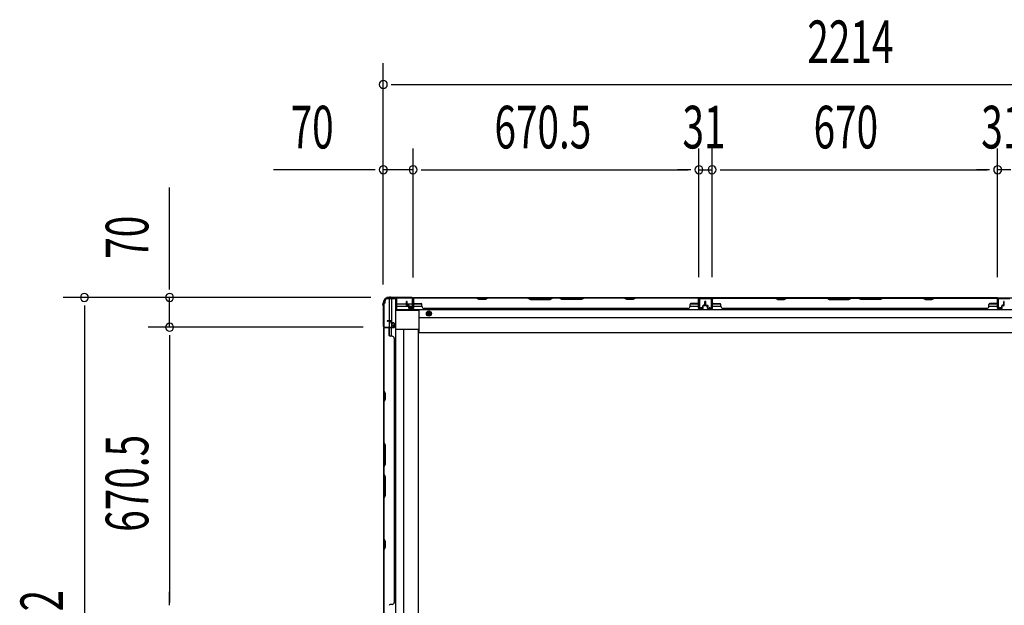
# Model space of a CAD drawing. Extents: x 542 to 20478, y 217 to 14052.
# Drawn here: x 2237 to 4547, y 5238 to 6611 of the extents above; entities that cross this region are included whole.
import ezdxf

# ---------------------------------------------------------------- set-up
doc = ezdxf.new("R2010")
doc.units = 0
doc.header["$LTSCALE"] = 50
doc.header["$MEASUREMENT"] = 0
doc.linetypes.add('HIDE-M', pattern=[2, 1, -1])
for name, color, linetype in [('SUNPOU', 4, 'CONTINUOUS'), ('下枠側', 2, 'CONTINUOUS'), ('下枠後', 2, 'CONTINUOUS'), ('壁パネル', 2, 'CONTINUOUS'), ('柱後', 3, 'CONTINUOUS'), ('間柱', 3, 'CONTINUOUS')]:
    doc.layers.add(name, color=color, linetype=linetype)
doc.styles.add('00', font='ROMANS', dxfattribs={"width": 0.666667, "bigfont": 'BIGFONT'})

msp = doc.modelspace()

# ---------------------------------------------------------------- linework, layer by layer
at = {"layer": 'SUNPOU'}
for p, q in [((3090.1, 5989.8), (3090.1, 6508.8)), ((3108.8, 6458.8), (3127.6, 6458.8)), ((3115.1, 6458.8), (5278.1, 6458.8)), ((3090.1, 5989.8), (3090.1, 6308.8)), ((3160.1, 6006.4), (3160.1, 6308.8)), ((3160.1, 6006.4), (3160.1, 6308.8)), ((3830.6, 6006.8), (3830.6, 6308.8)), ((3830.6, 6006.8), (3830.6, 6308.8)), ((3861.6, 6006.8), (3861.6, 6308.8)), ((3861.6, 6006.8), (3861.6, 6308.8)), ((4531.6, 6006.8), (4531.6, 6308.8)), ((4531.6, 6006.8), (4531.6, 6308.8)), ((3065.1, 6258.8), (2832.1, 6258.8)), ((3071.3, 6258.8), (3052.6, 6258.8)), ((3160.1, 6258.8), (3090.1, 6258.8)), ((3178.8, 6258.8), (3197.6, 6258.8)), ((3178.8, 6258.8), (3197.6, 6258.8)), ((3185.1, 6258.8), (3805.6, 6258.8)), ((3185.1, 6258.8), (3210.1, 6258.8)), ((3805.6, 6258.8), (3780.6, 6258.8)), ((3811.8, 6258.8), (3793.1, 6258.8)), ((3811.8, 6258.8), (3793.1, 6258.8)), ((3830.6, 6258.8), (3861.6, 6258.8)), ((3880.3, 6258.8), (3899.1, 6258.8)), ((3880.3, 6258.8), (3899.1, 6258.8)), ((3886.6, 6258.8), (4506.6, 6258.8)), ((3886.6, 6258.8), (3911.6, 6258.8)), ((4506.6, 6258.8), (4481.6, 6258.8)), ((4512.8, 6258.8), (4494.1, 6258.8)), ((4512.8, 6258.8), (4494.1, 6258.8)), ((4562.6, 6258.8), (4531.6, 6258.8)), ((2588.7, 5984.6), (2588.7, 6217.6)), ((2588.7, 5978.4), (2588.7, 5997.1)), ((3060.8, 5959.6), (2338.7, 5959.6)), ((2388.7, 5940.9), (2388.7, 5922.1)), ((3060.8, 5959.6), (2538.7, 5959.6)), ((2588.7, 5889.6), (2588.7, 5959.6)), ((2388.7, 5934.6), (2388.7, 4472.6)), ((3042.9, 5889.6), (2538.7, 5889.6)), ((3042.9, 5889.6), (2538.7, 5889.6)), ((2588.7, 5870.9), (2588.7, 5852.1)), ((2588.7, 5870.9), (2588.7, 5852.1)), ((2588.7, 5864.6), (2588.7, 5244.1)), ((2588.7, 5864.6), (2588.7, 5839.6)), ((2588.7, 5244.1), (2588.7, 5269.1)), ((2588.7, 5237.9), (2588.7, 5256.6)), ((2588.7, 5237.9), (2588.7, 5256.6))]:
    msp.add_line(p, q, dxfattribs=at)
for centre, start, end in [((3090.1, 6458.8), 0, 180), ((3090.1, 6458.8), 180, 0), ((3090.1, 6258.8), 0, 180), ((3160.1, 6258.8), 0, 180), ((3160.1, 6258.8), 0, 180), ((3830.6, 6258.8), 0, 180), ((3830.6, 6258.8), 0, 180), ((3861.6, 6258.8), 0, 180), ((3861.6, 6258.8), 0, 180), ((4531.6, 6258.8), 0, 180), ((4531.6, 6258.8), 0, 180), ((3090.1, 6258.8), 180, 0), ((3160.1, 6258.8), 180, 0), ((3160.1, 6258.8), 180, 0), ((3830.6, 6258.8), 180, 0), ((3830.6, 6258.8), 180, 0), ((3861.6, 6258.8), 180, 0), ((3861.6, 6258.8), 180, 0), ((4531.6, 6258.8), 180, 0), ((4531.6, 6258.8), 180, 0), ((2388.7, 5959.6), 90, 270), ((2388.7, 5959.6), 270, 90), ((2588.7, 5959.6), 90, 270), ((2588.7, 5959.6), 270, 90), ((2588.7, 5889.6), 90, 270), ((2588.7, 5889.6), 90, 270), ((2588.7, 5889.6), 270, 90), ((2588.7, 5889.6), 270, 90)]:
    msp.add_arc(centre, 9.38, start, end, dxfattribs=at)
at = {"layer": '下枠側'}
for p, q in [((3091.1, 5946.2), (3091.1, 4460.6)), ((3094.1, 5946.2), (3091.1, 5946.2)), ((3094.1, 5946.2), (3094.1, 5951.2)), ((3118.8, 5956.2), (3099.1, 5956.2)), ((3104.1, 5956.2), (3104.1, 5904.6)), ((3109.1, 5956.2), (3109.1, 5900.6)), ((3118.8, 5956.2), (3118.8, 4450.6)), ((3104.1, 5903.6), (3104.1, 5890.9)), ((3109.1, 5898.7), (3109.1, 5890.9)), ((3109.1, 5896.9), (3109.1, 5890.9)), ((3109.1, 5896.9), (3109.1, 5890.9)), ((3091.1, 5889.9), (3091.1, 5889.4)), ((3104.1, 5870.6), (3104.1, 5888.4)), ((3109.1, 5868.6), (3109.1, 5888.4)), ((3172.3, 5884.2), (3118.8, 5884.2)), ((3137.5, 5884.2), (3137.3, 4522.6)), ((3172.3, 4522.6), (3172.3, 5884.2))]:
    msp.add_line(p, q, dxfattribs=at)
msp.add_arc((3099.1, 5951.2), 5, 90, 180, dxfattribs=at)
at = {"layer": '下枠後'}
for p, q in [((3121.1, 5958.4), (3157.3, 5958.4)), ((3121.1, 5958.4), (3121.1, 5929.9)), ((3121.1, 5944.4), (3144.8, 5944.4)), ((3121.1, 5939.4), (3149.8, 5939.4)), ((3145.8, 5944.4), (3158.6, 5944.4)), ((3150.8, 5939.4), (3180.8, 5939.4)), ((3152.6, 5933.4), (3152.6, 5938.4)), ((3152.6, 5938.4), (3158.6, 5938.4)), ((3158.6, 5955.4), (3161.1, 5955.4)), ((3158.6, 5938.4), (3158.6, 5955.4)), ((3159.2, 5958.4), (5233.1, 5958.4)), ((3160.1, 5939.4), (3160.3, 5939.4)), ((3161.1, 5955.4), (3161.1, 5933.4)), ((3161.1, 5944.4), (3180.4, 5944.4)), ((3809.8, 5939.4), (3829.8, 5939.4)), ((3810.2, 5944.4), (3829.8, 5944.4)), ((3862.1, 5958.4), (3830.1, 5958.4)), ((3862.1, 5945.4), (3862.1, 5958.4)), ((3862.1, 5944.4), (3881.7, 5944.4)), ((3862.1, 5939.4), (3882.1, 5939.4)), ((4511.1, 5939.4), (4531.1, 5939.4)), ((4511.5, 5944.4), (4531.1, 5944.4)), ((4531.1, 5958.4), (4563.1, 5958.4)), ((4531.1, 5945.4), (4531.1, 5958.4)), ((3121.1, 5930.9), (5272.1, 5930.9)), ((3121.1, 5929.9), (3174.1, 5929.9)), ((3161.1, 5933.4), (3152.6, 5933.4)), ((3174.1, 5877.4), (3174.1, 5930.9)), ((3174.1, 5912.4), (5219.1, 5912.4)), ((3174.1, 5877.4), (5219.1, 5877.4))]:
    msp.add_line(p, q, dxfattribs=at)
at = {"layer": '下枠後', "color": 6, "linetype": 'HIDE-M'}
for p, q in [((3192.1, 5924.6), (3197.1, 5927.5)), ((3192.1, 5918.8), (3192.1, 5924.6)), ((3197.1, 5915.9), (3192.1, 5918.8)), ((3197.1, 5927.5), (3202.1, 5924.6)), ((3202.1, 5918.8), (3197.1, 5915.9)), ((3202.1, 5924.6), (3202.1, 5918.8))]:
    msp.add_line(p, q, dxfattribs=at)
at = {"layer": '下枠後'}
for radius in [6, 4.5, 2]:
    msp.add_circle((3197.1, 5921.7), radius, dxfattribs=at)
at = {"layer": '下枠後', "color": 4}
msp.add_circle((3197.1, 5921.7), 3, dxfattribs=at)
at = {"layer": '壁パネル'}
for p, q in [((3144.8, 5941.7), (3144.8, 5949.8)), ((3144.8, 5941.7), (3144.8, 5949.8)), ((3145.3, 5941.7), (3145.3, 5949.8)), ((3145.3, 5941.7), (3145.3, 5949.8)), ((3145.8, 5942.2), (3145.8, 5949.8)), ((3145.8, 5942.2), (3145.8, 5949.8)), ((3146.3, 5940.7), (3149.3, 5940.7)), ((3146.3, 5940.7), (3149.3, 5940.7)), ((3146.3, 5940.2), (3148.8, 5940.2)), ((3146.3, 5940.2), (3148.8, 5940.2)), ((3146.8, 5941.2), (3149.3, 5941.2)), ((3146.8, 5941.2), (3149.3, 5941.2)), ((3149.8, 5934.7), (3149.8, 5939.2)), ((3149.8, 5934.7), (3149.8, 5939.2)), ((3150.3, 5934.7), (3150.3, 5939.7)), ((3150.3, 5934.7), (3150.3, 5939.7)), ((3150.8, 5937.2), (3150.8, 5939.7)), ((3150.8, 5937.2), (3150.8, 5939.7)), ((3160.3, 5934.7), (3160.3, 5956.7)), ((3160.3, 5954.2), (3160.3, 5956.7)), ((3160.3, 5934.7), (3160.3, 5955.7)), ((3829.8, 5958.2), (3160.8, 5958.2)), ((3160.8, 5934.7), (3160.8, 5958.2)), ((3829.8, 5958.2), (3160.8, 5958.2)), ((3160.8, 5934.7), (3160.8, 5955.7)), ((3162.8, 5958.2), (3308.8, 5958.2)), ((3308.6, 5957.7), (3162.8, 5957.7)), ((3162.8, 5945.2), (3178.8, 5945.2)), ((3180.8, 5938.7), (3180.8, 5943.2)), ((3314.6, 5954.7), (3308.6, 5957.7)), ((3308.8, 5958.2), (3314.8, 5955.2)), ((3329.6, 5954.7), (3314.6, 5954.7)), ((3314.8, 5955.2), (3329.4, 5955.2)), ((3329.4, 5955.2), (3335.4, 5958.2)), ((3335.6, 5957.7), (3329.6, 5954.7)), ((3335.4, 5958.2), (3429.5, 5958.2)), ((3429.3, 5957.7), (3335.6, 5957.7)), ((3429.3, 5957.7), (3435.3, 5954.7)), ((3435.5, 5955.2), (3429.5, 5958.2)), ((3435.3, 5954.7), (3481.3, 5954.7)), ((3481.2, 5955.2), (3435.5, 5955.2)), ((3487.2, 5958.2), (3481.2, 5955.2)), ((3481.3, 5954.7), (3487.3, 5957.7)), ((3487.2, 5958.2), (3503.5, 5958.2)), ((3503.3, 5957.7), (3487.3, 5957.7)), ((3509.3, 5954.7), (3503.3, 5957.7)), ((3503.5, 5958.2), (3509.5, 5955.2)), ((3555.3, 5954.7), (3509.3, 5954.7)), ((3509.5, 5955.2), (3555.2, 5955.2)), ((3555.2, 5955.2), (3561.2, 5958.2)), ((3561.3, 5957.7), (3555.3, 5954.7)), ((3561.2, 5958.2), (3655.3, 5958.2)), ((3655.1, 5957.7), (3561.3, 5957.7)), ((3661.1, 5954.7), (3655.1, 5957.7)), ((3655.3, 5958.2), (3661.3, 5955.2)), ((3676.1, 5954.7), (3661.1, 5954.7)), ((3661.3, 5955.2), (3675.9, 5955.2)), ((3675.9, 5955.2), (3681.9, 5958.2)), ((3682.1, 5957.7), (3676.1, 5954.7)), ((3681.9, 5958.2), (3827.8, 5958.2)), ((3827.8, 5957.7), (3682.1, 5957.7)), ((3809.8, 5938.7), (3809.8, 5943.2)), ((3827.8, 5945.2), (3811.8, 5945.2)), ((3829.8, 5934.7), (3829.8, 5958.2)), ((3829.8, 5934.7), (3829.8, 5958.2)), ((3829.8, 5934.7), (3829.8, 5955.7)), ((3830.3, 5934.7), (3830.3, 5956.7)), ((3830.3, 5951.2), (3830.3, 5956.7)), ((3830.3, 5934.7), (3830.3, 5956.7)), ((3830.3, 5951.2), (3830.3, 5956.7)), ((3830.3, 5934.7), (3830.3, 5955.7)), ((3839.8, 5937.2), (3839.8, 5939.7)), ((3839.8, 5937.2), (3839.8, 5939.7)), ((3840.3, 5934.7), (3840.3, 5939.7)), ((3840.3, 5934.7), (3840.3, 5939.7)), ((3840.8, 5934.7), (3840.8, 5939.2)), ((3840.8, 5934.7), (3840.8, 5939.2)), ((3843.8, 5941.2), (3841.3, 5941.2)), ((3843.8, 5941.2), (3841.3, 5941.2)), ((3844.3, 5940.7), (3841.3, 5940.7)), ((3844.3, 5940.7), (3841.3, 5940.7)), ((3844.3, 5940.2), (3841.8, 5940.2)), ((3844.3, 5940.2), (3841.8, 5940.2)), ((3844.8, 5942.2), (3844.8, 5949.8)), ((3844.8, 5942.2), (3844.8, 5949.8)), ((3845.3, 5941.7), (3845.3, 5949.8)), ((3845.3, 5941.7), (3845.3, 5949.8)), ((3845.8, 5941.7), (3845.8, 5949.8)), ((3845.8, 5941.7), (3845.8, 5949.8)), ((3846.1, 5941.7), (3846.1, 5949.8)), ((3846.1, 5941.7), (3846.1, 5949.8)), ((3846.6, 5941.7), (3846.6, 5949.8)), ((3846.6, 5941.7), (3846.6, 5949.8)), ((3847.1, 5942.2), (3847.1, 5949.8)), ((3847.1, 5942.2), (3847.1, 5949.8)), ((3847.6, 5940.7), (3850.6, 5940.7)), ((3847.6, 5940.7), (3850.6, 5940.7)), ((3847.6, 5940.2), (3850.1, 5940.2)), ((3847.6, 5940.2), (3850.1, 5940.2)), ((3848.1, 5941.2), (3850.6, 5941.2)), ((3848.1, 5941.2), (3850.6, 5941.2)), ((3851.1, 5934.7), (3851.1, 5939.2)), ((3851.1, 5934.7), (3851.1, 5939.2)), ((3851.6, 5934.7), (3851.6, 5939.7)), ((3851.6, 5934.7), (3851.6, 5939.7)), ((3852.1, 5937.2), (3852.1, 5939.7)), ((3852.1, 5937.2), (3852.1, 5939.7)), ((3861.6, 5934.7), (3861.6, 5956.7)), ((3861.6, 5954.2), (3861.6, 5956.7)), ((3861.6, 5934.7), (3861.6, 5955.7)), ((4531.1, 5958.2), (3862.1, 5958.2)), ((3862.1, 5934.7), (3862.1, 5958.2)), ((4531.1, 5958.2), (3862.1, 5958.2)), ((3862.1, 5934.7), (3862.1, 5955.7)), ((4010, 5958.2), (3864.1, 5958.2)), ((3864.1, 5957.7), (4009.8, 5957.7)), ((3864.1, 5945.2), (3880.1, 5945.2)), ((3882.1, 5938.7), (3882.1, 5943.2)), ((4009.8, 5957.7), (4015.8, 5954.7)), ((4016, 5955.2), (4010, 5958.2)), ((4015.8, 5954.7), (4030.8, 5954.7)), ((4030.6, 5955.2), (4016, 5955.2)), ((4036.6, 5958.2), (4030.6, 5955.2)), ((4030.8, 5954.7), (4036.8, 5957.7)), ((4130.7, 5958.2), (4036.6, 5958.2)), ((4036.8, 5957.7), (4130.6, 5957.7)), ((4130.6, 5957.7), (4136.6, 5954.7)), ((4136.7, 5955.2), (4130.7, 5958.2)), ((4136.6, 5954.7), (4182.6, 5954.7)), ((4182.4, 5955.2), (4136.7, 5955.2)), ((4188.4, 5958.2), (4182.4, 5955.2)), ((4182.6, 5954.7), (4188.6, 5957.7)), ((4204.7, 5958.2), (4188.4, 5958.2)), ((4188.6, 5957.7), (4204.6, 5957.7)), ((4210.6, 5954.7), (4204.6, 5957.7)), ((4204.7, 5958.2), (4210.7, 5955.2)), ((4256.6, 5954.7), (4210.6, 5954.7)), ((4210.7, 5955.2), (4256.4, 5955.2)), ((4256.4, 5955.2), (4262.4, 5958.2)), ((4262.6, 5957.7), (4256.6, 5954.7)), ((4356.5, 5958.2), (4262.4, 5958.2)), ((4262.6, 5957.7), (4356.3, 5957.7)), ((4356.3, 5957.7), (4362.3, 5954.7)), ((4362.5, 5955.2), (4356.5, 5958.2)), ((4362.3, 5954.7), (4377.3, 5954.7)), ((4377.1, 5955.2), (4362.5, 5955.2)), ((4383.1, 5958.2), (4377.1, 5955.2)), ((4377.3, 5954.7), (4383.3, 5957.7)), ((4529.1, 5958.2), (4383.1, 5958.2)), ((4383.3, 5957.7), (4529.1, 5957.7)), ((4511.1, 5938.7), (4511.1, 5943.2)), ((4529.1, 5945.2), (4513.1, 5945.2)), ((4531.1, 5934.7), (4531.1, 5958.2)), ((4531.1, 5934.7), (4531.1, 5958.2)), ((4531.1, 5934.7), (4531.1, 5955.7)), ((4531.6, 5934.7), (4531.6, 5956.7)), ((4531.6, 5951.2), (4531.6, 5956.7)), ((4531.6, 5934.7), (4531.6, 5956.7)), ((4531.6, 5951.2), (4531.6, 5956.7)), ((4531.6, 5934.7), (4531.6, 5955.7)), ((4541.1, 5937.2), (4541.1, 5939.7)), ((4541.1, 5937.2), (4541.1, 5939.7)), ((4541.6, 5934.7), (4541.6, 5939.7)), ((4541.6, 5934.7), (4541.6, 5939.7)), ((4542.1, 5934.7), (4542.1, 5939.2)), ((4542.1, 5934.7), (4542.1, 5939.2)), ((4545.1, 5941.2), (4542.6, 5941.2)), ((4545.1, 5941.2), (4542.6, 5941.2)), ((4545.6, 5940.7), (4542.6, 5940.7)), ((4545.6, 5940.7), (4542.6, 5940.7)), ((4545.6, 5940.2), (4543.1, 5940.2)), ((4545.6, 5940.2), (4543.1, 5940.2)), ((4546.1, 5942.2), (4546.1, 5949.8)), ((4546.1, 5942.2), (4546.1, 5949.8)), ((4546.6, 5941.7), (4546.6, 5949.8)), ((4546.6, 5941.7), (4546.6, 5949.8)), ((4547.1, 5941.7), (4547.1, 5949.8)), ((4547.1, 5941.7), (4547.1, 5949.8)), ((3150.3, 5937.2), (3150.8, 5937.2)), ((3150.3, 5937.2), (3150.8, 5937.2)), ((3151.3, 5933.7), (3159.3, 5933.7)), ((3151.3, 5933.7), (3159.3, 5933.7)), ((3151.3, 5933.2), (3159.3, 5933.2)), ((3151.3, 5933.2), (3159.3, 5933.2)), ((3185.8, 5933.7), (3185.8, 5933.2)), ((3804.8, 5933.2), (3185.8, 5933.2)), ((3804.8, 5933.7), (3804.8, 5933.2)), ((3839.3, 5933.7), (3831.3, 5933.7)), ((3839.3, 5933.7), (3831.3, 5933.7)), ((3839.3, 5933.7), (3831.3, 5933.7)), ((3839.3, 5933.2), (3831.3, 5933.2)), ((3839.3, 5933.2), (3831.3, 5933.2)), ((3839.3, 5933.2), (3831.3, 5933.2)), ((3840.3, 5937.2), (3839.8, 5937.2)), ((3840.3, 5937.2), (3839.8, 5937.2)), ((3851.6, 5937.2), (3852.1, 5937.2)), ((3851.6, 5937.2), (3852.1, 5937.2)), ((3852.6, 5933.7), (3860.6, 5933.7)), ((3852.6, 5933.7), (3860.6, 5933.7)), ((3852.6, 5933.2), (3860.6, 5933.2)), ((3852.6, 5933.2), (3860.6, 5933.2)), ((4506.1, 5933.2), (3887.1, 5933.2)), ((4506.1, 5933.7), (4506.1, 5933.2)), ((4540.6, 5933.7), (4532.6, 5933.7)), ((4540.6, 5933.7), (4532.6, 5933.7)), ((4540.6, 5933.7), (4532.6, 5933.7)), ((4540.6, 5933.2), (4532.6, 5933.2)), ((4540.6, 5933.2), (4532.6, 5933.2)), ((4540.6, 5933.2), (4532.6, 5933.2)), ((4541.6, 5937.2), (4541.1, 5937.2)), ((4541.6, 5937.2), (4541.1, 5937.2)), ((3107.6, 5904.6), (3099.6, 5904.6)), ((3107.6, 5904.6), (3099.6, 5904.6)), ((3107.6, 5904.1), (3099.6, 5904.1)), ((3107.6, 5904.1), (3099.6, 5904.1)), ((3107.1, 5903.6), (3099.6, 5903.6)), ((3107.1, 5903.6), (3099.6, 5903.6)), ((3108.1, 5902.6), (3108.1, 5900.1)), ((3108.1, 5902.6), (3108.1, 5900.1)), ((3108.6, 5903.1), (3108.6, 5900.1)), ((3108.6, 5903.1), (3108.6, 5900.1)), ((3109.1, 5903.1), (3109.1, 5900.6)), ((3109.1, 5903.1), (3109.1, 5900.6)), ((3114.6, 5899.1), (3109.6, 5899.1)), ((3114.6, 5899.1), (3109.6, 5899.1)), ((3112.1, 5898.6), (3109.6, 5898.6)), ((3112.1, 5898.6), (3109.6, 5898.6)), ((3114.6, 5899.6), (3110.1, 5899.6)), ((3114.6, 5899.6), (3110.1, 5899.6)), ((3112.1, 5899.1), (3112.1, 5898.6)), ((3112.1, 5899.1), (3112.1, 5898.6)), ((3115.6, 5898.1), (3115.6, 5890.1)), ((3115.6, 5898.1), (3115.6, 5890.1)), ((3116.1, 5898.1), (3116.1, 5890.1)), ((3116.1, 5898.1), (3116.1, 5890.1)), ((3091.1, 5219.6), (3091.1, 5888.6)), ((3114.6, 5888.6), (3091.1, 5888.6)), ((3091.1, 5219.6), (3091.1, 5888.6)), ((3091.1, 5886.6), (3091.1, 5740.7)), ((3091.6, 5740.8), (3091.6, 5886.6)), ((3114.6, 5889.1), (3092.6, 5889.1)), ((3095.1, 5889.1), (3092.6, 5889.1)), ((3114.6, 5889.1), (3093.6, 5889.1)), ((3114.6, 5888.6), (3093.6, 5888.6)), ((3104.1, 5886.6), (3104.1, 5870.6)), ((3110.6, 5868.6), (3106.1, 5868.6)), ((3115.6, 5863.6), (3116.1, 5863.6)), ((3116.1, 5244.6), (3116.1, 5863.6)), ((3091.1, 5740.7), (3094.1, 5734.7)), ((3094.6, 5734.8), (3091.6, 5740.8)), ((3094.1, 5734.7), (3094.1, 5720)), ((3094.6, 5719.8), (3094.6, 5734.8)), ((3094.1, 5720), (3091.1, 5714)), ((3091.1, 5714), (3091.1, 5619.9)), ((3091.6, 5713.8), (3094.6, 5719.8)), ((3091.6, 5620.1), (3091.6, 5713.8)), ((3094.1, 5613.9), (3091.1, 5619.9)), ((3091.6, 5620.1), (3094.6, 5614.1)), ((3094.6, 5614.1), (3094.6, 5568.1)), ((3094.1, 5568.3), (3094.1, 5613.9)), ((3091.1, 5562.3), (3094.1, 5568.3)), ((3094.6, 5568.1), (3091.6, 5562.1)), ((3091.1, 5562.3), (3091.1, 5545.9)), ((3091.1, 5545.9), (3094.1, 5539.9)), ((3091.6, 5546.1), (3091.6, 5562.1)), ((3094.6, 5540.1), (3091.6, 5546.1)), ((3094.1, 5539.9), (3094.1, 5494.3)), ((3094.6, 5494.1), (3094.6, 5540.1)), ((3094.1, 5494.3), (3091.1, 5488.3)), ((3091.1, 5488.3), (3091.1, 5394.1)), ((3091.6, 5488.1), (3094.6, 5494.1)), ((3091.6, 5394.3), (3091.6, 5488.1)), ((3091.1, 5394.1), (3094.1, 5388.1)), ((3094.6, 5388.3), (3091.6, 5394.3)), ((3094.1, 5388.1), (3094.1, 5373.5)), ((3094.6, 5373.3), (3094.6, 5388.3)), ((3094.1, 5373.5), (3091.1, 5367.5)), ((3091.1, 5367.5), (3091.1, 5221.6)), ((3091.6, 5367.3), (3094.6, 5373.3)), ((3091.6, 5221.6), (3091.6, 5367.3)), ((3115.6, 5244.6), (3116.1, 5244.6)), ((3110.6, 5239.6), (3106.1, 5239.6))]:
    msp.add_line(p, q, dxfattribs=at)
for centre, radius, start, end in [((3145.3, 5949.8), 0.5, 0, 180), ((3145.3, 5949.8), 0.5, 0, 180), ((3146.3, 5941.7), 1.5, 180, 270), ((3146.3, 5941.7), 1.5, 180, 270), ((3146.8, 5942.2), 1.5, 180, 270), ((3146.8, 5942.2), 1.5, 180, 270), ((3146.3, 5941.7), 1, 180, 270), ((3146.3, 5941.7), 1, 180, 270), ((3146.8, 5942.2), 1, 180, 270), ((3146.8, 5942.2), 1, 180, 270), ((3148.8, 5939.2), 1.5, 0, 90), ((3148.8, 5939.2), 1.5, 0, 90), ((3148.8, 5939.2), 1, 0, 90), ((3148.8, 5939.2), 1, 0, 90), ((3149.3, 5939.7), 1.5, 0, 90), ((3149.3, 5939.7), 1.5, 0, 90), ((3149.3, 5939.7), 1, 0, 90), ((3149.3, 5939.7), 1, 0, 90), ((3162.8, 5955.7), 2.5, 90, 180), ((3161.8, 5956.7), 1.5, 131.8103, 180), ((3162.8, 5955.7), 2, 90, 180), ((3162.8, 5947.2), 2, 180, 270), ((3178.8, 5943.2), 2, 0, 90), ((3185.8, 5938.7), 5, 180, 270), ((3652.5, 5957.1), 0.6, 63.4349, 90), ((3804.8, 5938.7), 5, 270, 0), ((3811.8, 5943.2), 2, 90, 180), ((3827.8, 5955.7), 2.5, 0, 90), ((3827.8, 5955.7), 2, 0, 90), ((3827.8, 5947.2), 2, 270, 0), ((3827.8, 5947.2), 2, 270, 0), ((3828.8, 5956.7), 1.5, 0, 48.1897), ((3828.8, 5956.7), 1.5, 0, 48.1897), ((3841.3, 5939.7), 1.5, 90, 180), ((3841.3, 5939.7), 1.5, 90, 180), ((3841.3, 5939.7), 1, 90, 180), ((3841.8, 5939.2), 1.5, 90, 180), ((3841.3, 5939.7), 1, 90, 180), ((3841.8, 5939.2), 1.5, 90, 180), ((3841.8, 5939.2), 1, 90, 180), ((3841.8, 5939.2), 1, 90, 180), ((3843.8, 5942.2), 1.5, 270, 0), ((3843.8, 5942.2), 1, 270, 0), ((3843.8, 5942.2), 1.5, 270, 0), ((3843.8, 5942.2), 1, 270, 0), ((3844.3, 5941.7), 1.5, 270, 0), ((3844.3, 5941.7), 1, 270, 0), ((3844.3, 5941.7), 1.5, 270, 0), ((3844.3, 5941.7), 1, 270, 0), ((3845.3, 5949.8), 0.5, 0, 180), ((3845.3, 5949.8), 0.5, 0, 180), ((3846.6, 5949.8), 0.5, 0, 180), ((3846.6, 5949.8), 0.5, 0, 180), ((3847.6, 5941.7), 1.5, 180, 270), ((3847.6, 5941.7), 1.5, 180, 270), ((3848.1, 5942.2), 1.5, 180, 270), ((3848.1, 5942.2), 1.5, 180, 270), ((3847.6, 5941.7), 1, 180, 270), ((3847.6, 5941.7), 1, 180, 270), ((3848.1, 5942.2), 1, 180, 270), ((3848.1, 5942.2), 1, 180, 270), ((3850.1, 5939.2), 1.5, 0, 90), ((3850.1, 5939.2), 1.5, 0, 90), ((3850.1, 5939.2), 1, 0, 90), ((3850.1, 5939.2), 1, 0, 90), ((3850.6, 5939.7), 1.5, 0, 90), ((3850.6, 5939.7), 1.5, 0, 90), ((3850.6, 5939.7), 1, 0, 90), ((3850.6, 5939.7), 1, 0, 90), ((3864.1, 5955.7), 2.5, 90, 180), ((3863.1, 5956.7), 1.5, 131.8103, 180), ((3864.1, 5955.7), 2, 90, 180), ((3864.1, 5947.2), 2, 180, 270), ((3880.1, 5943.2), 2, 0, 90), ((3887.1, 5938.7), 5, 180, 270), ((4039.5, 5957.1), 0.6, 90, 116.5651), ((4506.1, 5938.7), 5, 270, 0), ((4513.1, 5943.2), 2, 90, 180), ((4529.1, 5955.7), 2.5, 0, 90), ((4529.1, 5955.7), 2, 0, 90), ((4529.1, 5947.2), 2, 270, 0), ((4529.1, 5947.2), 2, 270, 0), ((4530.1, 5956.7), 1.5, 0, 48.1897), ((4530.1, 5956.7), 1.5, 0, 48.1897), ((4542.6, 5939.7), 1.5, 90, 180), ((4542.6, 5939.7), 1.5, 90, 180), ((4542.6, 5939.7), 1, 90, 180), ((4543.1, 5939.2), 1.5, 90, 180), ((4542.6, 5939.7), 1, 90, 180), ((4543.1, 5939.2), 1.5, 90, 180), ((4543.1, 5939.2), 1, 90, 180), ((4543.1, 5939.2), 1, 90, 180), ((4545.1, 5942.2), 1.5, 270, 0), ((4545.1, 5942.2), 1, 270, 0), ((4545.1, 5942.2), 1.5, 270, 0), ((4545.1, 5942.2), 1, 270, 0), ((4545.6, 5941.7), 1.5, 270, 0), ((4545.6, 5941.7), 1, 270, 0), ((4545.6, 5941.7), 1.5, 270, 0), ((4545.6, 5941.7), 1, 270, 0), ((4546.6, 5949.8), 0.5, 0, 180), ((4546.6, 5949.8), 0.5, 0, 180), ((3151.3, 5934.7), 1.5, 180, 270), ((3151.3, 5934.7), 1.5, 180, 270), ((3151.3, 5934.7), 1, 180, 270), ((3151.3, 5934.7), 1, 180, 270), ((3159.3, 5934.7), 1.5, 270, 0), ((3159.3, 5934.7), 1, 270, 0), ((3159.3, 5934.7), 1.5, 270, 0), ((3159.3, 5934.7), 1, 270, 0), ((3831.3, 5934.7), 1.5, 180, 270), ((3831.3, 5934.7), 1.5, 180, 270), ((3831.3, 5934.7), 1.5, 180, 270), ((3831.3, 5934.7), 1, 180, 270), ((3831.3, 5934.7), 1, 180, 270), ((3831.3, 5934.7), 1, 180, 270), ((3839.3, 5934.7), 1.5, 270, 0), ((3839.3, 5934.7), 1, 270, 0), ((3839.3, 5934.7), 1.5, 270, 0), ((3839.3, 5934.7), 1, 270, 0), ((3852.6, 5934.7), 1.5, 180, 270), ((3852.6, 5934.7), 1.5, 180, 270), ((3852.6, 5934.7), 1, 180, 270), ((3852.6, 5934.7), 1, 180, 270), ((3860.6, 5934.7), 1.5, 270, 0), ((3860.6, 5934.7), 1, 270, 0), ((3860.6, 5934.7), 1.5, 270, 0), ((3860.6, 5934.7), 1, 270, 0), ((4532.6, 5934.7), 1.5, 180, 270), ((4532.6, 5934.7), 1.5, 180, 270), ((4532.6, 5934.7), 1.5, 180, 270), ((4532.6, 5934.7), 1, 180, 270), ((4532.6, 5934.7), 1, 180, 270), ((4532.6, 5934.7), 1, 180, 270), ((4540.6, 5934.7), 1.5, 270, 0), ((4540.6, 5934.7), 1, 270, 0), ((4540.6, 5934.7), 1.5, 270, 0), ((4540.6, 5934.7), 1, 270, 0), ((3099.6, 5904.1), 0.5, 90, 270), ((3099.6, 5904.1), 0.5, 90, 270), ((3107.1, 5902.6), 1.5, 0, 90), ((3107.1, 5902.6), 1.5, 0, 90), ((3107.1, 5902.6), 1, 0, 90), ((3107.1, 5902.6), 1, 0, 90), ((3107.6, 5903.1), 1.5, 0, 90), ((3107.6, 5903.1), 1.5, 0, 90), ((3107.6, 5903.1), 1, 0, 90), ((3107.6, 5903.1), 1, 0, 90), ((3109.6, 5900.1), 1.5, 180, 270), ((3109.6, 5900.1), 1.5, 180, 270), ((3110.1, 5900.6), 1.5, 180, 270), ((3110.1, 5900.6), 1.5, 180, 270), ((3109.6, 5900.1), 1, 180, 270), ((3109.6, 5900.1), 1, 180, 270), ((3110.1, 5900.6), 1, 180, 270), ((3110.1, 5900.6), 1, 180, 270), ((3114.6, 5898.1), 1.5, 0, 90), ((3114.6, 5898.1), 1.5, 0, 90), ((3114.6, 5898.1), 1, 0, 90), ((3114.6, 5898.1), 1, 0, 90), ((3093.6, 5886.6), 2.5, 90, 180), ((3092.6, 5887.6), 1.5, 90, 138.1897), ((3093.6, 5886.6), 2, 90, 180), ((3102.1, 5886.6), 2, 0, 90), ((3106.1, 5870.6), 2, 180, 270), ((3110.6, 5863.6), 5, 0, 90), ((3114.6, 5890.1), 1.5, 270, 0), ((3114.6, 5890.1), 1, 270, 0), ((3114.6, 5890.1), 1.5, 270, 0), ((3114.6, 5890.1), 1, 270, 0), ((3092.2, 5397), 0.6, 180, 206.5651), ((3110.6, 5244.6), 5, 270, 0), ((3106.1, 5237.6), 2, 90, 180)]:
    msp.add_arc(centre, radius, start, end, dxfattribs=at)
at = {"layer": '柱後'}
for p, q in [((3089.1, 5942.9), (3089.1, 5944.4)), ((3089.4, 5941.7), (3089.9, 5940.7)), ((3089.9, 5944.4), (3089.9, 5942.9)), ((3090.1, 5942), (3090.6, 5941)), ((3090.1, 5939.8), (3090.1, 5892)), ((3090.9, 5939.8), (3090.9, 5892)), ((3106.4, 5960.2), (3104.9, 5960.2)), ((3104.9, 5959.4), (3106.4, 5959.4)), ((3107.3, 5959.2), (3108.3, 5958.7)), ((3107.7, 5960), (3108.6, 5959.5)), ((3157.3, 5959.2), (3109.5, 5959.2)), ((3157.3, 5958.4), (3109.5, 5958.4)), ((3159.3, 5956.4), (3159.3, 5937)), ((3160.1, 5956.4), (3160.1, 5937)), ((3154.4, 5936.3), (3157.8, 5935.3)), ((3154.6, 5937), (3158, 5936.1)), ((3112.3, 5894.7), (3113.2, 5891.3)), ((3113.1, 5895), (3114, 5891.5)), ((3092.9, 5890), (3112.3, 5890)), ((3092.9, 5889.2), (3112.3, 5889.2))]:
    msp.add_line(p, q, dxfattribs=at)
for centre, radius, start, end in [((3104.9, 5944.4), 15.8, 90, 180), ((3091.9, 5942.9), 2.8, 180, 206.5651), ((3104.9, 5944.4), 15, 90, 180), ((3091.9, 5942.9), 2, 180, 206.5651), ((3088.1, 5939.8), 2, 0, 26.5651), ((3088.1, 5939.8), 2.8, 0, 26.5651), ((3106.4, 5957.4), 2.8, 63.4349, 90), ((3106.4, 5957.4), 2, 63.4349, 90), ((3109.5, 5961.2), 2.8, 243.4349, 270), ((3109.5, 5961.2), 2, 243.4349, 270), ((3157.3, 5956.4), 2.8, 0, 90), ((3157.3, 5956.4), 2, 0, 90), ((3154.5, 5936.6), 0.4, 74.5154, 254.5154), ((3158.3, 5937), 1.8, 254.5154, 0), ((3158.3, 5937), 1, 254.5154, 0), ((3092.9, 5892), 2.8, 180, 270), ((3092.9, 5892), 2, 180, 270), ((3112.7, 5894.8), 0.4, 15.4846, 195.4846), ((3112.3, 5891), 1.8, 270, 15.4846), ((3112.3, 5891), 1, 270, 15.4846)]:
    msp.add_arc(centre, radius, start, end, dxfattribs=at)
at = {"layer": '間柱'}
for p, q in [((3831, 5935.4), (3830.6, 5955.4)), ((3831.6, 5955.4), (3832, 5935.4)), ((3832.6, 5957.4), (3859.5, 5957.4)), ((3859.5, 5956.4), (3832.6, 5956.4)), ((3860.1, 5935.4), (3860.5, 5955.4)), ((3861.5, 5955.4), (3861.1, 5935.4)), ((4532, 5935.4), (4531.6, 5955.4)), ((4532.6, 5955.4), (4533, 5935.4)), ((4533.6, 5957.4), (4560.5, 5957.4)), ((4560.5, 5956.4), (4533.6, 5956.4)), ((3833.5, 5934.6), (3836.6, 5936.3)), ((3837.1, 5935.4), (3834, 5933.7)), ((3836.6, 5936.3), (3837.1, 5935.4)), ((3855.1, 5935.4), (3855.6, 5936.3)), ((3858.1, 5933.7), (3855.1, 5935.4)), ((3855.6, 5936.3), (3858.6, 5934.6)), ((4534.5, 5934.6), (4537.6, 5936.3)), ((4538.1, 5935.4), (4535, 5933.7)), ((4537.6, 5936.3), (4538.1, 5935.4))]:
    msp.add_line(p, q, dxfattribs=at)
for centre, radius, start, end in [((3832.6, 5955.4), 2, 90, 181.1935), ((3832.6, 5955.4), 1, 90, 181.1935), ((3859.5, 5955.4), 2, 358.8065, 90), ((3859.5, 5955.4), 1, 358.8065, 90), ((4533.6, 5955.4), 2, 90, 181.1935), ((4533.6, 5955.4), 1, 90, 181.1935), ((3833, 5935.4), 2, 181.1935, 299.6631), ((3833, 5935.4), 1, 181.1935, 299.6631), ((3859.1, 5935.4), 2, 240.3369, 358.8065), ((3859.1, 5935.4), 1, 240.3369, 358.8065), ((4534, 5935.4), 2, 181.1935, 299.6631), ((4534, 5935.4), 1, 181.1935, 299.6631)]:
    msp.add_arc(centre, radius, start, end, dxfattribs=at)

# ---------------------------------------------------------------- texts
at = {"layer": 'SUNPOU', "style": '00', "width": 0.666667}
for s, p in [('2214', (4085, 6508.8)), ('70', (2872.6, 6308.8)), ('670.5', (3350.9, 6308.8)), ('31', (3792.1, 6308.8)), ('670', (4099.7, 6308.8)), ('31', (4493.1, 6308.8))]:
    msp.add_text(s, height=100, dxfattribs=at).set_placement(p)
for s, p in [('70', (2538.7, 6050.1)), ('670.5', (2538.7, 5410)), ('1512', (2338.7, 5071.9))]:
    msp.add_text(s, height=100, rotation=90, dxfattribs=at).set_placement(p)

doc.saveas('drawing.dxf')
